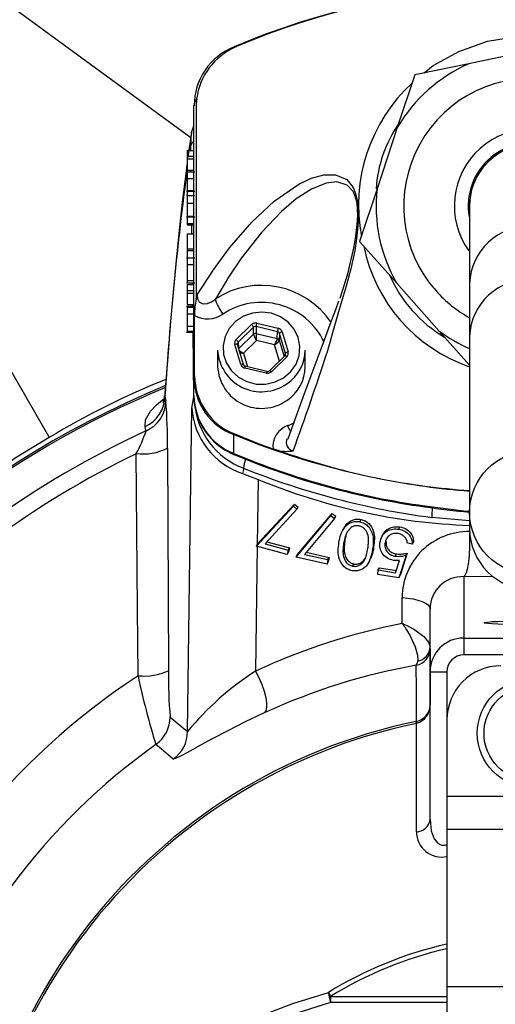
# Model space of a CAD drawing. Extents: x 0 to 9200, y 0 to 5940.
# Drawn here: x 6788 to 6859, y 2947 to 3093 of the extents above; entities that cross this region are included whole.
import ezdxf

# ---------------------------------------------------------------- set-up
doc = ezdxf.new("R2010")
doc.units = 0
doc.header["$LTSCALE"] = 5
doc.layers.get('0').update_dxf_attribs({"linetype": 'CONTINUOUS'})

msp = doc.modelspace()

# ---------------------------------------------------------------- linework, layer by layer
at = {"color": 7, "linetype": 'CONTINUOUS'}
for p, q in [((6813.71, 3075.68), (6780.52, 3099.87)), ((6864.3, 3088.57), (6854.96, 3086.64)), ((6854.96, 3086.64), (6846.91, 3084.98)), ((6846.91, 3084.98), (6844.33, 3077.17)), ((6764.12, 3080.82), (6792.61, 3031.48)), ((6814.19, 3040.06), (6814.19, 3080.42)), ((6844.33, 3077.17), (6841.33, 3068.11)), ((6813.19, 3073.81), (6814.19, 3073.81)), ((6813.7, 3074.57), (6813.59, 3073.81)), ((6813.71, 3073.81), (6813.7, 3074.57)), ((6813.19, 3072.94), (6814.19, 3072.94)), ((6813.19, 3072.94), (6813.19, 3072.56)), ((6813.19, 3072.56), (6813.19, 3070.85)), ((6813.19, 3072.56), (6814.19, 3072.56)), ((6814.32, 3070.58), (6813.07, 3070.58)), ((6813.19, 3070.85), (6814.19, 3070.85)), ((6813.75, 3070.58), (6813.74, 3070.85)), ((6813.19, 3069.62), (6814.19, 3069.62)), ((6813.07, 3067.78), (6814.32, 3067.78)), ((6813.19, 3067.84), (6814.19, 3067.84)), ((6841.33, 3068.11), (6838.75, 3060.31)), ((6814.32, 3067.08), (6813.07, 3067.08)), ((6813.19, 3065.99), (6814.19, 3065.99)), ((6855.04, 3065.57), (6855.04, 3054.07)), ((6813.07, 3063.98), (6814.32, 3063.98)), ((6813.19, 3064.07), (6814.19, 3064.07)), ((6813.19, 3063.98), (6813.19, 3062.99)), ((6813.19, 3062.99), (6814.19, 3062.99)), ((6813.19, 3062.99), (6813.19, 3062.77)), ((6813.19, 3062.77), (6814.19, 3062.77)), ((6813.86, 3061.45), (6813.85, 3062.77)), ((6813.19, 3061.45), (6814.19, 3061.45)), ((6813.19, 3061.45), (6813.19, 3059.22)), ((6838.75, 3060.31), (6844.22, 3054.17)), ((6813.19, 3059.22), (6814.19, 3059.22)), ((6813.19, 3059.22), (6813.19, 3059)), ((6813.19, 3059), (6814.19, 3059)), ((6814.32, 3057.86), (6813.07, 3057.86)), ((6813.19, 3057.88), (6814.19, 3057.88)), ((6813.19, 3056.89), (6814.19, 3056.89)), ((6813.19, 3054.52), (6814.19, 3054.52)), ((6813.07, 3054.2), (6814.32, 3054.2)), ((6813.19, 3053.94), (6814.19, 3053.94)), ((6813.19, 3053.07), (6813.19, 3052.68)), ((6813.19, 3053.07), (6814.19, 3053.07)), ((6813.96, 3053.94), (6813.96, 3054.2)), ((6844.22, 3054.17), (6850.56, 3047.05)), ((6855.04, 3054.07), (6855.04, 3046.27)), ((6813.19, 3052.68), (6813.19, 3050.97)), ((6813.19, 3052.68), (6814.19, 3052.68)), ((6814.32, 3050.69), (6813.07, 3050.69)), ((6813.19, 3050.97), (6814.19, 3050.97)), ((6813.19, 3050.59), (6814.19, 3050.59)), ((6814, 3050.69), (6814, 3050.97)), ((6813.19, 3049.58), (6814.19, 3049.58)), ((6813.19, 3047.78), (6814.19, 3047.78)), ((6820.43, 3045.79), (6822.72, 3048.01)), ((6823.01, 3047.61), (6820.72, 3045.4)), ((6823.02, 3046.59), (6823.01, 3047.61)), ((6826.58, 3046.96), (6823.39, 3047.71)), ((6823.39, 3047.71), (6823.41, 3046.7)), ((6823.49, 3048.21), (6826.67, 3047.46)), ((6813.07, 3046.89), (6814.32, 3046.89)), ((6813.19, 3047.01), (6814.19, 3047.01)), ((6814.17, 3037.29), (6814.05, 3046.89)), ((6820.8, 3044.44), (6823.02, 3046.59)), ((6823.41, 3046.7), (6826.54, 3045.95)), ((6826.54, 3045.95), (6826.58, 3046.96)), ((6826.86, 3046.7), (6826.82, 3045.69)), ((6827.76, 3043.73), (6826.86, 3046.7)), ((6827.25, 3046.93), (6828.14, 3043.96)), ((6850.56, 3047.05), (6855.04, 3042.02)), ((6855.04, 3046.27), (6855.04, 3020.25)), ((6821.13, 3042.1), (6820.24, 3045.07)), ((6821.52, 3042.08), (6820.62, 3045.04)), ((6820.72, 3045.4), (6820.77, 3044.56)), ((6823.44, 3045.65), (6821.51, 3043.78)), ((6826.12, 3045.01), (6823.44, 3045.65)), ((6826.85, 3042.59), (6826.12, 3045.01)), ((6826.82, 3045.69), (6827.55, 3043.27)), ((6817.69, 3044.24), (6817.69, 3041.78)), ((6821.51, 3043.78), (6822.12, 3041.75)), ((6827.67, 3043.39), (6825.38, 3041.17)), ((6827.95, 3043.24), (6825.66, 3041.02)), ((6827.74, 3043.48), (6827.76, 3043.73)), ((6830.69, 3041.78), (6830.69, 3044.24)), ((6824.89, 3040.82), (6821.71, 3041.57)), ((6824.98, 3041.07), (6821.8, 3041.83)), ((6814.19, 3037.49), (6814.19, 3040.06)), ((6809.9, 3037.47), (6809.89, 3037.4)), ((6809.89, 3037.4), (6810.02, 3036.74)), ((6809.91, 3037.49), (6809.9, 3037.47)), ((6813.86, 3035.62), (6814.17, 3037.29)), ((6814.24, 3036.6), (6814.17, 3037.29)), ((6813.25, 2987.76), (6813.86, 3035.62)), ((6807.07, 3032.26), (6806.94, 3032.92)), ((6828.06, 3033.04), (6829.13, 3033.53)), ((6792.61, 3031.48), (6792.73, 3031.27)), ((6820.11, 3028.92), (6820.11, 3031.71)), ((6810.25, 3029.68), (6810.43, 2996.75)), ((6821.38, 3025.97), (6823.69, 3025.08)), ((6823.69, 3025.08), (6823.56, 3015.42)), ((6823.45, 3015.21), (6828.93, 3021.1)), ((6823.63, 3015.55), (6829.11, 3021.44)), ((6828.93, 3021.1), (6829.11, 3021.44)), ((6828.93, 3021.1), (6829.46, 3020.66)), ((6829.11, 3021.44), (6829.63, 3020.99)), ((6829.46, 3020.66), (6829.63, 3020.99)), ((6829.46, 3020.66), (6824.72, 3015.55)), ((6829.34, 3013.59), (6834.5, 3019.72)), ((6829.51, 3013.93), (6834.67, 3020.05)), ((6834.5, 3019.72), (6834.67, 3020.05)), ((6834.5, 3019.72), (6835.04, 3019.29)), ((6834.67, 3020.05), (6835.22, 3019.63)), ((6835.04, 3019.29), (6835.22, 3019.63)), ((6855.04, 3020.25), (6855.04, 3017.88)), ((6835.04, 3019.29), (6830.57, 3013.98)), ((6838.78, 3018.81), (6838.96, 3019.15)), ((6844.56, 3017.71), (6844.73, 3018.05)), ((6855.04, 3018.97), (6849.43, 3019.46)), ((6836.37, 3017.8), (6836.2, 3017.47)), ((6842.18, 3016.89), (6842.01, 3016.55)), ((6823.56, 3015.18), (6823.32, 2996.71)), ((6823.45, 3015.21), (6823.63, 3015.55)), ((6828.01, 3013.98), (6823.45, 3015.21)), ((6824.72, 3015.55), (6828.16, 3014.62)), ((6825, 3015.86), (6828.34, 3014.95)), ((6836.36, 3015.59), (6836.54, 3015.92)), ((6842.5, 3015.55), (6842.67, 3015.89)), ((6846.58, 3015.51), (6845.83, 3015.63)), ((6846.58, 3015.51), (6846.75, 3015.85)), ((6828.16, 3014.62), (6828.01, 3013.98)), ((6828.01, 3013.98), (6828.19, 3014.31)), ((6828.16, 3014.62), (6828.34, 3014.95)), ((6828.34, 3014.95), (6828.19, 3014.31)), ((6829.34, 3013.59), (6829.51, 3013.93)), ((6830.57, 3013.98), (6834.04, 3013.2)), ((6830.84, 3014.3), (6834.22, 3013.53)), ((6840.66, 3014.69), (6840.83, 3015.03)), ((6844.03, 3013.71), (6844.21, 3014.05)), ((6845.63, 3013.83), (6844.58, 3010.52)), ((6845.8, 3014.17), (6844.75, 3010.85)), ((6845.63, 3013.83), (6845.8, 3014.17)), ((6833.93, 3012.55), (6829.34, 3013.59)), ((6834.04, 3013.2), (6833.93, 3012.55)), ((6833.93, 3012.55), (6834.1, 3012.89)), ((6834.04, 3013.2), (6834.22, 3013.53)), ((6834.22, 3013.53), (6834.1, 3012.89)), ((6837.71, 3012.23), (6837.88, 3012.57)), ((6840.12, 3012.85), (6840.3, 3013.19)), ((6844.09, 3011.26), (6844.66, 3013.08)), ((6841.43, 3011.02), (6841.5, 3011.68)), ((6844.58, 3010.52), (6841.43, 3011.02)), ((6841.5, 3011.68), (6841.68, 3012.01)), ((6841.5, 3011.68), (6844.09, 3011.26)), ((6841.68, 3012.01), (6844.2, 3011.61)), ((6844.58, 3010.52), (6844.75, 3010.85)), ((6854.19, 3010.69), (6854.19, 3001.6)), ((6858.57, 3010.66), (6854.19, 3010.69)), ((6845.06, 3003.77), (6845.06, 3007.6)), ((6849.19, 2996.6), (6849.19, 3005.91)), ((6854.19, 3001.6), (6854.19, 2999.1)), ((6854.19, 3001.6), (6874.19, 3001.6)), ((6849.19, 3000.01), (6849.19, 2991.67)), ((6874.19, 2999.1), (6854.19, 2999.1)), ((6849.19, 2996.6), (6851.69, 2996.6)), ((6849.19, 2974.72), (6849.19, 2996.6)), ((6851.69, 2996.6), (6851.69, 2989.49)), ((6810.66, 2989.9), (6813.25, 2987.76)), ((6847.1, 2989.26), (6847.2, 2989.28)), ((6847.16, 2988.97), (6847.1, 2989.26)), ((6847.2, 2988.98), (6847.16, 2988.97)), ((6847.16, 2972.9), (6847.16, 2988.97)), ((6851.69, 2989.49), (6851.69, 2978.12)), ((6851.69, 2978.12), (6851.69, 2973.22)), ((6876.69, 2978.12), (6851.69, 2978.12)), ((6851.69, 2973.22), (6851.69, 2949.93)), ((6876.69, 2973.22), (6851.69, 2973.22)), ((6876.69, 2949.93), (6851.69, 2949.93)), ((6851.69, 2949.93), (6851.69, 2908.49)), ((6834.45, 2948.53), (6851.69, 2948.53)), ((6851.69, 2947.62), (6834.45, 2947.62))]:
    msp.add_line(p, q, dxfattribs=at)
for points in [[(6848.33, 3085.27), (6849.64, 3086.35), (6853.46, 3088.47), (6857.7, 3089.96), (6862, 3090.69), (6866.49, 3090.68), (6870.75, 3089.94), (6870.82, 3089.92)], [(6820.29, 3089.07), (6820.24, 3089.12), (6820.19, 3089.14), (6820.16, 3089.14), (6820.14, 3089.14)], [(6820.49, 3089.16), (6820.49, 3089.16), (6820.29, 3089.07)], [(6814.59, 3081.44), (6814.51, 3080.67), (6814.51, 3080.67)], [(6814.51, 3080.67), (6814.51, 3080.67), (6814.5, 3071.01), (6814.52, 3051.8)], [(6813.83, 3076.41), (6813.45, 3073.91), (6813.29, 3072.74)], [(6813.7, 3074.57), (6813.84, 3076.44), (6814.19, 3077.45)], [(6813.19, 3072), (6812.97, 3070.34), (6812.5, 3066.52), (6812.04, 3062.42), (6811.59, 3058.04), (6811.15, 3053.37), (6810.72, 3048.46), (6810.3, 3043.3), (6809.89, 3037.87), (6809.86, 3037.49)], [(6814.68, 3052.39), (6817.06, 3056.14), (6819.47, 3059.39), (6822.76, 3063.17), (6826.08, 3066.27), (6829.74, 3068.81), (6831.59, 3069.67), (6833.42, 3070.17), (6835.17, 3070.19), (6836.83, 3069.49), (6837.8, 3068.3), (6838.16, 3067.44), (6838.43, 3066.21), (6838.53, 3065.21), (6838.56, 3064.17), (6838.5, 3062.59), (6838.31, 3060.72), (6838.04, 3058.97), (6837.46, 3056.26), (6836.75, 3053.71), (6836.75, 3053.71)], [(6837.84, 3067.61), (6837.78, 3067.73), (6836.89, 3068.67), (6835.38, 3069.14), (6833.79, 3068.95), (6831.59, 3068.07), (6829.36, 3066.64), (6827.15, 3064.76), (6824.18, 3061.65), (6821.23, 3057.88), (6819.29, 3055.03), (6817.36, 3051.78)], [(6835.85, 3051.93), (6836.98, 3055.51), (6837.94, 3059.56), (6838.2, 3061.11), (6838.4, 3062.84), (6838.47, 3064.23), (6838.45, 3065.14), (6838.36, 3065.99), (6838.16, 3066.88), (6838.11, 3067.03), (6837.84, 3067.61)], [(6836.75, 3053.71), (6836.75, 3053.71), (6835.74, 3050.23), (6834.83, 3047.12), (6833.88, 3043.78), (6833.88, 3043.78)], [(6814.52, 3051.8), (6814.68, 3052.38), (6814.68, 3052.39)], [(6814.68, 3052.39), (6814.67, 3052.32), (6814.7, 3051.89), (6814.74, 3051.74), (6814.92, 3051.43), (6815.01, 3051.34), (6815.29, 3051.17), (6815.4, 3051.13), (6815.59, 3051.09), (6816.19, 3051.15), (6816.81, 3051.4), (6817.36, 3051.78)], [(6835.63, 3051.49), (6835.17, 3050.21), (6834.35, 3048.04), (6833.47, 3045.69), (6832.54, 3043.17), (6831.52, 3040.41), (6830.33, 3037.22), (6828.9, 3033.25), (6828.09, 3031.05)], [(6814.29, 3040.39), (6814.28, 3045.55), (6814.28, 3049.37)], [(6827.48, 3040.14), (6828.53, 3041.05), (6829.32, 3042.17), (6829.77, 3043.44), (6829.88, 3044.78), (6829.63, 3046.1), (6829.04, 3047.32), (6828.15, 3048.37), (6827, 3049.17), (6825.68, 3049.68), (6824.27, 3049.87), (6822.85, 3049.72), (6821.51, 3049.24), (6820.34, 3048.47), (6819.42, 3047.44), (6818.79, 3046.24), (6818.51, 3044.92), (6818.58, 3043.58), (6819, 3042.3), (6819.75, 3041.16), (6820.78, 3040.22), (6822.02, 3039.56), (6823.4, 3039.21), (6824.83, 3039.19), (6826.22, 3039.51), (6827.48, 3040.14)], [(6820.62, 3045.04), (6820.61, 3045.06), (6820.59, 3045.08), (6820.56, 3045.09), (6820.51, 3045.1), (6820.45, 3045.1), (6820.38, 3045.09), (6820.31, 3045.08), (6820.24, 3045.07)], [(6821.52, 3042.08), (6821.51, 3042.09), (6821.49, 3042.11), (6821.45, 3042.12), (6821.4, 3042.13), (6821.34, 3042.13), (6821.28, 3042.13), (6821.21, 3042.11), (6821.13, 3042.1)], [(6806.94, 3032.92), (6807.02, 3033.92), (6807.76, 3035.19), (6808.64, 3036.13), (6809.78, 3037.06)], [(6825.92, 3029.58), (6823.77, 3030.37), (6820.06, 3031.86)], [(6805.91, 2996.02), (6805.82, 3005.91), (6805.63, 3028.9)], [(6820.11, 3028.92), (6820.13, 3028.79), (6820.16, 3028.76)], [(6826.87, 3029.32), (6826.16, 3029.49), (6825.92, 3029.58)], [(6848.41, 3021.17), (6848.42, 3021.04), (6848.43, 3021.01)], [(6848.41, 3021.17), (6854.19, 3020.45), (6855.04, 3020.39)], [(6854.19, 3010.69), (6854.4, 3010.88), (6854.6, 3011.32), (6854.78, 3012.01), (6854.92, 3012.9), (6855.03, 3013.93), (6855.09, 3015.07), (6855.1, 3016.23), (6855.07, 3017.13)], [(6845.06, 3007.6), (6845.9, 3007.52), (6846.69, 3007.39), (6847.4, 3007.22), (6848.02, 3007.01), (6848.52, 3006.77), (6848.89, 3006.5), (6849.11, 3006.21), (6849.19, 3005.91)], [(6845.06, 3003.77), (6845.07, 3003.76), (6845.07, 3003.75), (6845.08, 3003.74), (6845.1, 3003.72), (6845.13, 3003.67), (6845.18, 3003.6), (6845.27, 3003.47), (6845.43, 3003.23), (6845.72, 3002.79), (6846.22, 3001.92), (6846.97, 3000.29), (6847.31, 2999.07), (6847.36, 2998.17)], [(6845.06, 3003.77), (6845.07, 3003.76), (6845.07, 3003.76), (6845.09, 3003.75), (6845.12, 3003.74), (6845.17, 3003.72), (6845.25, 3003.68), (6845.4, 3003.62), (6845.66, 3003.5), (6846.12, 3003.27), (6846.95, 3002.79), (6848.26, 3001.81), (6848.96, 3000.99), (6849.19, 3000.3)], [(6847.15, 2997.56), (6847.32, 2997.94), (6847.36, 2998.17)], [(6823.32, 2996.71), (6823.82, 2995.74), (6824.24, 2994.73), (6824.59, 2993.74), (6824.82, 2992.81), (6824.95, 2991.98), (6824.95, 2991.31), (6824.84, 2990.81), (6824.61, 2990.52)], [(6847.2, 2989.28), (6847.2, 2989.47), (6847.19, 2990.36), (6847.17, 2993.91), (6847.15, 2997.56)], [(6824.61, 2990.52), (6821.77, 2989.17), (6819.19, 2987.87), (6816.78, 2986.6), (6814.73, 2985.48), (6813.32, 2984.7), (6812.21, 2984.1), (6811.45, 2983.74), (6811.11, 2983.67)], [(6811.11, 2983.67), (6810.76, 2983.96), (6809.39, 2985.12), (6808.55, 2985.83)], [(6849.19, 2974.72), (6849.37, 2973.06), (6849.82, 2971.88), (6850.35, 2971.22), (6850.71, 2971), (6850.92, 2970.93), (6851.31, 2970.91), (6851.56, 2970.96), (6851.69, 2971)], [(6813.62, 2856.45), (6808.66, 2860.13), (6804.03, 2864.31), (6798.7, 2870.44), (6796.32, 2873.87), (6794.2, 2877.52), (6791.43, 2883.77), (6789.52, 2890.55), (6788.87, 2894.73), (6788.65, 2901.27), (6789.43, 2907.86), (6791.08, 2913.94), (6793.61, 2919.74), (6795.8, 2923.49), (6798.34, 2927.03), (6801.23, 2930.38), (6804.42, 2933.5), (6808.71, 2937.02), (6813.38, 2940.19), (6818.45, 2943.04), (6823.82, 2945.54), (6828.87, 2947.48), (6834.11, 2949.13)], [(6834.45, 2947.62), (6829.28, 2946.02), (6824.27, 2944.13), (6817.37, 2940.89), (6810.92, 2936.99), (6805.07, 2932.43), (6801, 2928.41), (6797.4, 2923.95), (6794.36, 2919.05), (6791.88, 2913.48), (6790.21, 2907.5), (6789.45, 2901.19), (6789.65, 2894.73), (6790.28, 2890.68), (6792.13, 2884.16), (6794.89, 2878.01), (6797.71, 2873.38), (6800.97, 2869.09), (6804.61, 2865.16), (6809.18, 2861.11), (6814.1, 2857.52)]]:
    msp.add_lwpolyline(points, dxfattribs=at)
for centre, radius in [((6864.18, 3020.21), 9.13), ((6864.19, 2987.49), 8), ((6864.19, 2987.49), 7)]:
    msp.add_circle(centre, radius, dxfattribs=at)
for centre, radius, start, end in [((6864.18, 2985.65), 112.45, 71.2292, 113.0488), ((6864.21, 2986.55), 111.54, 71.8957, 113.0773), ((6823.47, 3080.5), 9.24, 111.0539, 180.4896), ((6824.17, 3080.22), 9.66, 113.6718, 172.7799), ((6864.19, 3065.57), 23, 113.6545, 149.717), ((6863.22, 3065.65), 24.64, 132.6745, 190.6971), ((6864.19, 3065.57), 18.9, 298.9553, 221.6858), ((6815.81, 3080.37), 1.62, 138.9246, 178.4609), ((6860.55, 3066.81), 19.41, 145.7058, 176.0952), ((6864.19, 3065.57), 11.4, 323.7412, 215.7192), ((6814.44, 3074.3), 0.789, 111.6106, 160.3494), ((6864.19, 3065.57), 9.35, 9.1296, 190.0273), ((6864.19, 3065.57), 9.15, 357.2719, 183.5043), ((6864.19, 3065.57), 9.15, 359.9963, 180.0934), ((7305.46, 3005.97), 496.57, 172.4607, 176.3714), ((6864.19, 3065.57), 23, 173.6545, 209.717), ((6863.87, 3053.73), 8.83, 87.9094, 177.7444), ((6862.8, 3064.4), 23.93, 191.501, 251.0811), ((6861.53, 3063.45), 20.07, 203.8447, 239.5269), ((6863.85, 3045.89), 8.81, 87.7549, 177.5634), ((6824.17, 3041.35), 12.47, 33.8895, 123.1527), ((6864.19, 3065.57), 18.9, 221.6858, 241.0447), ((6824.37, 3049.6), 10.1, 167.4165, 181.2667), ((6823.16, 3053.37), 6.02, 195.2404, 219.0473), ((6824.18, 3040.98), 10.31, 25.6882, 123.5109), ((6816.22, 3052.82), 3.96, 240.5802, 304.9423), ((6822.18, 3047.31), 0.885, 19.8487, 51.9422), ((6826.25, 3047.41), 2.88, 163.8197, 173.9613), ((6829.44, 3046.65), 2.88, 163.8197, 173.9613), ((6819.89, 3045.1), 0.885, 19.8487, 51.9422), ((6823.31, 3046.29), 0.419, 76.5762, 133.2507), ((6826.45, 3045.57), 0.391, 17.8569, 77.348), ((6827.3, 3046.41), 0.527, 96.2212, 147.0176), ((6864.19, 3065.57), 23, 233.6545, 246.5577), ((6824.19, 3044.56), 6.5, 182.8401, 305.2582), ((6827.64, 3042.99), 0.393, 37.8296, 85.2532), ((6828.2, 3043.44), 0.527, 96.2212, 147.0176), ((6824.69, 3044.29), 6, 302.7871, 359.4908), ((6449.16, 3168.7), 404.5, 339.8449, 342.0126), ((6824.19, 3042.1), 6.5, 182.8401, 305.2582), ((6821.87, 3042.19), 0.376, 198.3873, 258.6919), ((6822.45, 3041.44), 0.759, 149.6965, 170.0955), ((6824.69, 3041.83), 6, 302.7871, 359.4908), ((6853.84, 2930.14), 118.17, 111.759, 121.1448), ((6814.83, 3040.05), 0.64, 147.5505, 179.0642), ((6823.21, 3040.18), 9.02, 180.768, 249.8912), ((6823.61, 3040.48), 9.32, 180.4979, 247.5607), ((6825.64, 3040.69), 0.759, 149.6965, 170.0955), ((6825.09, 3041.49), 0.435, 256.2156, 312.8074), ((6825.35, 3040.78), 0.398, 37.9882, 84.8266), ((6864.19, 2907.49), 142.21, 112.4488, 267.1786), ((6864.19, 2907.49), 141.97, 112.4902, 173.5984), ((6804.94, 3037.45), 4.96, 293.8505, 359.3737), ((6807.92, 3037.4), 1.92, 331.883, 1.9929), ((6821.59, 3037.24), 7.41, 178.0069, 199.5435), ((6823.58, 3037.64), 9.39, 180.913, 248.2909), ((6805.07, 3036.8), 4.96, 293.9111, 359.3739), ((6731.82, 3030.7), 78.44, 359.2555, 4.4196), ((6824.82, 3036.41), 10.99, 184.0962, 251.7244), ((6825.53, 3037.31), 11.3, 184.6642, 249.3972), ((6823.84, 3037.72), 9.7, 197.8059, 247.6765), ((6829.18, 3029.95), 3.29, 109.9509, 186.6348), ((6834.78, 3035.9), 7.3, 203.027, 210.841), ((6864.16, 2907.49), 142.92, 119.987, 267.2054), ((6864.19, 2907.49), 137.22, 114.5968, 137.2029), ((6788.68, 3038.17), 19.32, 331.3263, 342.2142), ((6821.58, 3032.34), 1.6, 197.5268, 203.066), ((6864.52, 3140.13), 117.16, 247.7225, 258.1181), ((6806.58, 3037.29), 8.44, 263.5016, 295.7139), ((6829.12, 3030.55), 1.26, 154.0084, 259.3608), ((6864.19, 2907.49), 134.79, 115.7516, 137.2029), ((6863.93, 3133.39), 113.29, 247.246, 262.1271), ((6863.93, 3133.11), 113.16, 247.2445, 262.1272), ((6827.86, 3035.75), 6.51, 261.2508, 279.0125), ((6863.28, 3131.97), 108.92, 250.4747, 257.8758), ((6825.39, 3026.64), 3.84, 157.9913, 178.5747), ((6886.64, 3011.53), 66.84, 166.8538, 167.5239), ((6863.96, 3132.16), 113.63, 248.0876, 262.657), ((6858.25, 3108.74), 90.52, 247.5522, 267.9676), ((6863.08, 3134.06), 110.93, 258.9548, 265.8458), ((6862.6, 3127.05), 103.96, 258.4712, 265.8292), ((6863.32, 3118.07), 98.18, 261.2799, 265.1641), ((6859.65, 3019.46), 10.22, 172.1657, 180.0169), ((6864.19, 3017.88), 9.15, 180, 0), ((6854.19, 2996.6), 5, 90, 180), ((6846.69, 3000.01), 2.5, 280.6664, 359.9787), ((6846.92, 3000.4), 2.28, 281.1782, 357.4956), ((6806.83, 3004.72), 8.75, 263.9575, 294.274), ((6869.69, 2995.31), 59.28, 178.616, 185.236), ((6846.99, 2959.9), 43.76, 122.7398, 140.4494), ((6863.4, 2905.94), 93.05, 100.0556, 114.6417), ((6859.69, 2989.49), 8, 90, 180), ((6864.19, 2907.49), 105.99, 123.3601, 266.2132), ((6910.17, 3017.65), 106.49, 191.72, 197.3864), ((6846.74, 2991.69), 2.45, 280.8311, 359.6857), ((6846.45, 2991.62), 2.75, 285.9205, 1.1951), ((6864.19, 2907.49), 83.53, 101.8043, 260.8831), ((6864.19, 2907.49), 83.23, 101.8043, 260.8831), ((6805.65, 2989.91), 5, 305.4109, 359.9352), ((6848.01, 2989.13), 0.824, 169.4452, 190.5548), ((6808.24, 2987.77), 5, 304.8993, 359.9348), ((6864.19, 2907.49), 96.09, 125.3842, 265.8222), ((6847.11, 2975), 2.1, 271.5691, 352.1715), ((6850.95, 2972.95), 3.79, 180.7524, 281.3077), ((6864.51, 2899.55), 58.15, 102.7316, 121.5148), ((6864.46, 2899.68), 57.34, 102.873, 121.5627), ((6864.19, 2907.49), 137.22, 162.7971, 257.2029), ((6843.66, 2950.47), 9.64, 187.9949, 197.162), ((6863.25, 2965.47), 33.41, 209.2793, 210.4622), ((6846.67, 2947.97), 12.23, 177.3814, 181.6273)]:
    msp.add_arc(centre, radius, start, end, dxfattribs=at)
for centre, major_axis, ratio, start_param, end_param in [((6823.3, 3047.48), (0.8, -0.001), 0.939855, 1.324326, 2.371348), ((6823.3, 3047.35), (0.4, -0.008), 0.946767, 1.343554, 2.390576), ((6826.48, 3046.73), (0.8, 0.001), 0.939698, 0.274634, 1.321656), ((6821.01, 3045.27), (0.8, -0.001), 0.939525, 2.371437, 3.418459), ((6823.44, 3045.92), (-0.395, 0.73), 0.164062, 0.311653, 1.864996), ((6823.44, 3045.92), (-0.026, 0.828), 0.011145, 0.353674, 1.907017), ((6826.12, 3045.28), (0.402, 0.726), 0.166832, 4.419764, 5.973107), ((6826.48, 3046.59), (0.4, 0.02), 0.944396, 0.228943, 1.275965), ((6821.01, 3045.13), (0.4, -0.024), 0.94048, 2.427526, 3.474547), ((6821.51, 3044.06), (0.725, -0.408), 0.290572, 3.781848, 4.874267), ((6826.12, 3045.28), (0.695, 0.456), 0.279658, 4.53079, 6.084133), ((6821.51, 3044.06), (0.833, -0.004), 0.328599, 4.026308, 4.714069), ((6827.37, 3043.62), (0.4, 0.021), 0.937186, 5.462974, 6.509995), ((6827.37, 3043.76), (0.8, -0.001), 0.939525, 5.51303, 6.560052), ((6821.9, 3042.3), (0.8, 0.001), 0.939698, 3.416227, 4.463249), ((6825.09, 3041.55), (0.8, -0.001), 0.939855, 4.465919, 5.51294), ((6855.06, 3007.52), (9.69, -2.5), 0.983246, 1.819581, 3.390378), ((6854.19, 3005.83), (4.84, -1.3), 0.96736, 1.824518, 3.395314), ((6864.26, 2907.62), (44.93, 87.15), 0.99984, 0.673153, 0.90677), ((6854.19, 2996.6), (0, -2.5), 0.999048, 3.141593, 4.712389)]:
    msp.add_ellipse(centre, major_axis=major_axis, ratio=ratio, start_param=start_param, end_param=end_param, dxfattribs=at)
msp.add_ellipse((6864.19, 3003.85), major_axis=(7, 0), ratio=0.043661, dxfattribs=at)
for points, knots in [([(6813.19, 3073.81), (6813.19, 3073.58), (6813.19, 3073.17), (6813.19, 3073.01), (6813.19, 3072.94)], [0, 0, 0, 0, 0.5604323, 1, 1, 1, 1]), ([(6813.19, 3070.56), (6813.19, 3070.56), (6813.19, 3070.58), (6813.19, 3070.4), (6813.19, 3070.05), (6813.19, 3069.76), (6813.19, 3069.62)], [0, 0, 0, 0, 0.1369493, 0.4718223, 0.7357086, 1, 1, 1, 1]), ([(6813.19, 3069.62), (6813.19, 3069.42), (6813.19, 3069.04), (6813.19, 3068.48), (6813.19, 3068.06), (6813.19, 3067.91), (6813.19, 3067.84)], [0, 0, 0, 0, 0.28023, 0.559908, 0.780015, 1, 1, 1, 1]), ([(6813.19, 3067.84), (6813.19, 3067.8), (6813.19, 3067.76), (6813.19, 3067.78), (6813.19, 3067.78)], [0, 0, 0, 0, 0.9874055, 1, 1, 1, 1]), ([(6813.19, 3067.78), (6813.19, 3067.74), (6813.19, 3067.55), (6813.19, 3067.27), (6813.19, 3066.99), (6813.19, 3066.89), (6813.19, 3066.84)], [0, 0, 0, 0, 0.0783074, 0.4358026, 0.7176881, 1, 1, 1, 1]), ([(6813.19, 3067.06), (6813.19, 3067.07), (6813.19, 3067.1), (6813.19, 3066.89), (6813.19, 3066.48), (6813.19, 3066.15), (6813.19, 3065.99)], [0, 0, 0, 0, 0.084273, 0.438747, 0.718971, 1, 1, 1, 1]), ([(6813.19, 3065.99), (6813.19, 3065.78), (6813.19, 3065.36), (6813.19, 3064.75), (6813.19, 3064.29), (6813.19, 3064.15), (6813.19, 3064.07)], [0, 0, 0, 0, 0.280492, 0.559664, 0.779767, 1, 1, 1, 1]), ([(6813.19, 3059.02), (6813.19, 3058.84), (6813.19, 3058.49), (6813.19, 3058.1), (6813.19, 3057.95), (6813.19, 3057.88)], [0, 0, 0, 0, 0.338026, 0.668691, 1, 1, 1, 1]), ([(6813.19, 3057.82), (6813.19, 3057.83), (6813.19, 3057.88), (6813.19, 3057.78), (6813.19, 3057.6), (6813.19, 3057.28), (6813.19, 3057.02), (6813.19, 3056.89)], [0, 0, 0, 0, 0.081571, 0.311475, 0.540842, 0.770196, 1, 1, 1, 1]), ([(6813.19, 3056.89), (6813.19, 3056.76), (6813.19, 3056.49), (6813.19, 3056.05), (6813.19, 3055.65), (6813.19, 3055.02), (6813.19, 3054.74), (6813.19, 3054.52)], [0, 0, 0, 0, 0.125383, 0.250634, 0.375701, 0.501117, 1, 1, 1, 1]), ([(6813.19, 3053.94), (6813.19, 3053.7), (6813.19, 3053.29), (6813.19, 3053.13), (6813.19, 3053.07)], [0, 0, 0, 0, 0.560432, 1, 1, 1, 1]), ([(6813.19, 3050.59), (6813.19, 3050.46), (6813.19, 3050.22), (6813.19, 3049.77), (6813.19, 3049.58)], [0, 0, 0, 0, 0.55838, 1, 1, 1, 1]), ([(6813.19, 3049.58), (6813.19, 3049.38), (6813.19, 3049), (6813.19, 3048.44), (6813.19, 3048.02), (6813.19, 3047.86), (6813.19, 3047.78)], [0, 0, 0, 0, 0.280049, 0.559187, 0.779374, 1, 1, 1, 1]), ([(6813.19, 3047.78), (6813.19, 3047.74), (6813.19, 3047.52), (6813.19, 3047.24), (6813.19, 3047.09), (6813.19, 3047.01)], [0, 0, 0, 0, 0.11949, 0.559281, 1, 1, 1, 1]), ([(6840.4, 3025.48), (6840.82, 3025.39), (6841.29, 3025.29), (6841.77, 3025.2), (6841.82, 3025.19)], [0, 0, 0, 0, 0.880658, 1, 1, 1, 1]), ([(6840.4, 3025.48), (6840.4, 3025.48), (6840.4, 3025.48), (6840.4, 3025.48), (6840.4, 3025.48)], [0, 0, 0, 0, 0.500001, 1, 1, 1, 1]), ([(6835.68, 3015.71), (6835.75, 3016.12), (6835.91, 3016.92), (6836.45, 3018.03), (6837.29, 3018.7), (6838.13, 3018.9), (6838.57, 3018.84), (6838.78, 3018.81)], [0, 0, 0, 0, 0.250969, 0.501086, 0.749609, 0.874799, 1, 1, 1, 1]), ([(6836.42, 3017.78), (6836.5, 3017.97), (6836.76, 3018.52), (6837.47, 3019.03), (6838.3, 3019.24), (6838.74, 3019.18), (6838.96, 3019.15)], [0, 0, 0, 0, 0.201266, 0.599138, 0.799561, 1, 1, 1, 1]), ([(6838.66, 3018.2), (6838.45, 3018.21), (6838.05, 3018.24), (6837.37, 3017.96), (6837.09, 3017.55), (6836.92, 3017.3)], [0, 0, 0, 0, 0.280146, 0.560616, 1, 1, 1, 1]), ([(6839.97, 3014.85), (6840.01, 3015.17), (6840.1, 3015.81), (6840.07, 3016.8), (6839.69, 3017.58), (6839.16, 3018.04), (6838.82, 3018.14), (6838.66, 3018.2)], [0, 0, 0, 0, 0.251046, 0.501417, 0.749734, 0.874973, 1, 1, 1, 1]), ([(6838.78, 3018.81), (6838.99, 3018.75), (6839.42, 3018.64), (6840.13, 3018.12), (6840.69, 3017.16), (6840.82, 3015.91), (6840.71, 3015.1), (6840.66, 3014.69)], [0, 0, 0, 0, 0.1252108, 0.250405, 0.4988351, 0.7489559, 1, 1, 1, 1]), ([(6838.96, 3019.15), (6839.17, 3019.09), (6839.59, 3018.97), (6840.31, 3018.45), (6840.87, 3017.49), (6840.99, 3016.24), (6840.88, 3015.44), (6840.83, 3015.03)], [0, 0, 0, 0, 0.125211, 0.250405, 0.498835, 0.748956, 1, 1, 1, 1]), ([(6842.22, 3016.88), (6842.23, 3016.93), (6842.35, 3017.33), (6842.94, 3017.8), (6843.83, 3018.13), (6844.43, 3018.08), (6844.73, 3018.05)], [0, 0, 0, 0, 0.058908, 0.424029, 0.71175, 1, 1, 1, 1]), ([(6844.73, 3018.05), (6845.04, 3017.97), (6845.64, 3017.82), (6846.29, 3017.23), (6846.67, 3016.54), (6846.73, 3016.08), (6846.75, 3015.85)], [0, 0, 0, 0, 0.279837, 0.559292, 0.779539, 1, 1, 1, 1]), ([(6836.92, 3017.3), (6836.77, 3017), (6836.52, 3016.45), (6836.41, 3015.85), (6836.36, 3015.59)], [0, 0, 0, 0, 0.5596288, 1, 1, 1, 1]), ([(6836.75, 3016.8), (6836.73, 3016.77), (6836.62, 3016.49), (6836.57, 3016.19), (6836.54, 3015.92)], [0, 0, 0, 0, 0.118388, 1, 1, 1, 1]), ([(6841.76, 3015.7), (6841.84, 3016.05), (6842, 3016.75), (6842.75, 3017.47), (6843.66, 3017.79), (6844.26, 3017.74), (6844.56, 3017.71)], [0, 0, 0, 0, 0.279814, 0.559229, 0.779412, 1, 1, 1, 1]), ([(6844.45, 3017.08), (6844.17, 3017.08), (6843.63, 3017.1), (6843, 3016.68), (6842.61, 3016.15), (6842.54, 3015.75), (6842.5, 3015.55)], [0, 0, 0, 0, 0.279072, 0.558869, 0.779279, 1, 1, 1, 1]), ([(6845.83, 3015.63), (6845.8, 3015.83), (6845.74, 3016.22), (6845.36, 3016.67), (6844.92, 3016.96), (6844.6, 3017.04), (6844.45, 3017.08)], [0, 0, 0, 0, 0.280114, 0.559261, 0.779686, 1, 1, 1, 1]), ([(6844.56, 3017.71), (6844.86, 3017.64), (6845.46, 3017.49), (6846.12, 3016.89), (6846.5, 3016.2), (6846.55, 3015.74), (6846.58, 3015.51)], [0, 0, 0, 0, 0.279837, 0.559292, 0.779539, 1, 1, 1, 1]), ([(6837.63, 3011.57), (6837.41, 3011.63), (6836.99, 3011.75), (6836.26, 3012.27), (6835.69, 3013.23), (6835.52, 3014.49), (6835.63, 3015.3), (6835.68, 3015.71)], [0, 0, 0, 0, 0.125218, 0.250428, 0.498923, 0.749035, 1, 1, 1, 1]), ([(6836.36, 3015.59), (6836.29, 3014.94), (6836.17, 3013.96), (6836.67, 3012.85), (6837.21, 3012.39), (6837.54, 3012.29), (6837.71, 3012.23)], [0, 0, 0, 0, 0.500201, 0.749238, 0.874691, 1, 1, 1, 1]), ([(6836.54, 3015.92), (6836.46, 3015.27), (6836.35, 3014.3), (6836.85, 3013.19), (6837.38, 3012.73), (6837.71, 3012.62), (6837.88, 3012.57)], [0, 0, 0, 0, 0.500201, 0.749238, 0.874691, 1, 1, 1, 1]), ([(6843.79, 3013.09), (6843.45, 3013.18), (6842.77, 3013.36), (6842.07, 3014.1), (6841.73, 3014.92), (6841.75, 3015.44), (6841.76, 3015.7)], [0, 0, 0, 0, 0.279718, 0.559064, 0.77932, 1, 1, 1, 1]), ([(6842.5, 3015.55), (6842.5, 3015.31), (6842.49, 3014.83), (6842.89, 3014.21), (6843.45, 3013.84), (6843.84, 3013.75), (6844.03, 3013.71)], [0, 0, 0, 0, 0.279914, 0.559082, 0.779258, 1, 1, 1, 1]), ([(6842.67, 3015.89), (6842.67, 3015.65), (6842.67, 3015.16), (6843.07, 3014.55), (6843.62, 3014.18), (6844.01, 3014.09), (6844.21, 3014.05)], [0, 0, 0, 0, 0.279914, 0.559082, 0.779258, 1, 1, 1, 1]), ([(6840.66, 3014.69), (6840.58, 3014.29), (6840.43, 3013.49), (6839.93, 3012.37), (6839.11, 3011.7), (6838.27, 3011.49), (6837.84, 3011.55), (6837.63, 3011.57)], [0, 0, 0, 0, 0.2510732, 0.5011989, 0.7496292, 0.8748056, 1, 1, 1, 1]), ([(6837.71, 3012.23), (6837.88, 3012.22), (6838.22, 3012.18), (6838.87, 3012.4), (6839.46, 3012.99), (6839.8, 3013.9), (6839.91, 3014.53), (6839.97, 3014.85)], [0, 0, 0, 0, 0.125026, 0.250252, 0.498669, 0.748974, 1, 1, 1, 1]), ([(6840.83, 3015.03), (6840.77, 3014.62), (6840.67, 3013.98), (6840.36, 3013.42), (6840.25, 3013.21)], [0, 0, 0, 0, 0.633792, 1, 1, 1, 1]), ([(6844.03, 3013.71), (6844.34, 3013.69), (6844.88, 3013.67), (6845.4, 3013.78), (6845.63, 3013.83)], [0, 0, 0, 0, 0.559336, 1, 1, 1, 1]), ([(6844.21, 3014.05), (6844.51, 3014.03), (6845.05, 3014), (6845.58, 3014.12), (6845.8, 3014.17)], [0, 0, 0, 0, 0.559336, 1, 1, 1, 1]), ([(6837.88, 3012.57), (6838.05, 3012.55), (6838.4, 3012.52), (6839.03, 3012.74), (6839.49, 3013.13), (6839.63, 3013.49), (6839.66, 3013.56)], [0, 0, 0, 0, 0.224214, 0.448786, 0.894281, 1, 1, 1, 1]), ([(6844.66, 3013.08), (6844.5, 3013.07), (6844.21, 3013.04), (6843.92, 3013.08), (6843.79, 3013.09)], [0, 0, 0, 0, 0.5600487, 1, 1, 1, 1])]:
    msp.add_open_spline(points, degree=3, knots=knots, dxfattribs=at)
for points in [[(6813.19, 3064.07), (6813.19, 3064)], [(6813.19, 3054.52), (6813.19, 3054.23)], [(6813.19, 3050.65), (6813.19, 3050.59)], [(6813.19, 3047.01), (6813.19, 3046.9)], [(6841.82, 3025.18), (6841.82, 3025.19)]]:
    msp.add_open_spline(points, degree=1, dxfattribs=at)

doc.saveas('drawing.dxf')
